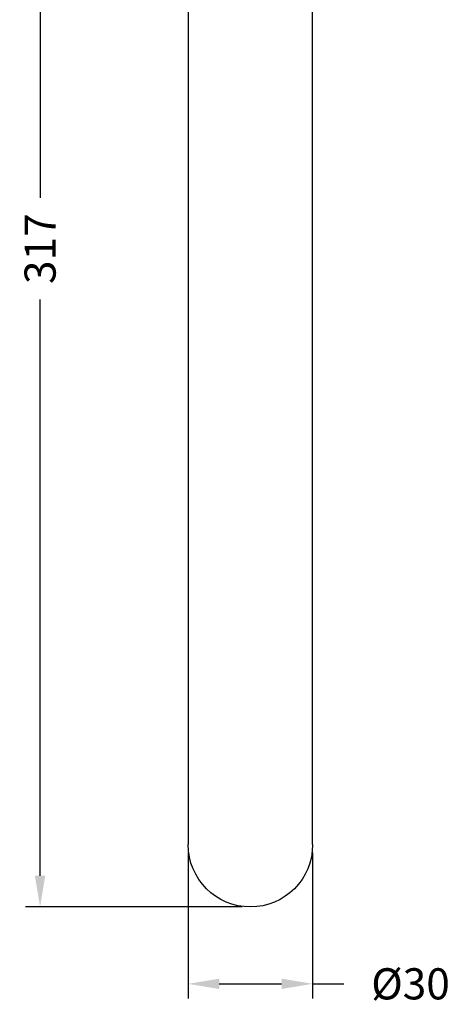
# Model space of a CAD drawing. Units: millimetres. Extents: x 230 to 991, y 227 to 979.
# Drawn here: x 230 to 335, y 227 to 464 of the extents above; entities that cross this region are included whole.
import ezdxf

# ---------------------------------------------------------------- set-up
doc = ezdxf.new("R2010")
doc.units = ezdxf.units.MM
doc.header["$LTSCALE"] = 0.1
doc.linetypes.add('CENTER', pattern=[50.8, 31.75, -6.35, 6.35, -6.35])
doc.layers.get('Defpoints').update_dxf_attribs({"linetype": 'CENTER'})
doc.styles.add('BLAIR ITC', font='txt', dxfattribs={"height": 7.5})
doc.dimstyles.new('BLAIR ITC', dxfattribs={"dimtxt": 7.5, "dimasz": 7.5, "dimexe": 3.5, "dimexo": 2, "dimgap": 2, "dimtad": 0, "dimdec": 0, "dimdsep": 46, "dimtxsty": 'BLAIR ITC', "dimcen": 0.09, "dimclrd": 8, "dimclre": 8, "dimclrt": 256, "dimadec": 0, "dimazin": 0, "dimtfac": 1, "dimtdec": 0, "dimtmove": 0, "dimatfit": 3, "dimfxl": 1, "dimtfill": 1, "dimtolj": 1, "dimtzin": 0, "dimarcsym": 0})

# ---------------------------------------------------------------- blocks, each defined once
blk = doc.blocks.new('*D49')
at = {"color": 8, "lineweight": -2, "transparency": 16777216}
for p, q in [((248, 566.9), (231.81, 566.9)), ((235.31, 559.4), (235.31, 420.65)), ((235.31, 257.5), (235.31, 396.25)), ((284, 250), (231.81, 250))]:
    blk.add_line(p, q, dxfattribs=at)
at = {"color": 8, "transparency": 16777216}
for points in [[(234.06, 559.4), (236.56, 559.4), (235.31, 566.9)], [(234.06, 257.5), (236.56, 257.5), (235.31, 250)]]:
    blk.add_solid(points, dxfattribs=at)
at = {"layer": 'Defpoints', "color": 0, "transparency": 16777216}
for p in [(250, 566.9), (235.31, 250), (286, 250)]:
    blk.add_point(p, dxfattribs=at)
at = {"lineweight": 25, "transparency": 16777216, "insert": (235.31, 408.45), "char_height": 7.5, "attachment_point": 5, "rotation": 90, "style": 'BLAIR ITC', "bg_fill": 3, "box_fill_scale": 1.1, "bg_fill_color": 256, "bg_fill_true_color": 13158600, "bg_fill_transparency": 0}
blk.add_mtext('\\A1;317', dxfattribs=at)
blk = doc.blocks.new('*D54')
at = {"color": 8, "lineweight": -2, "transparency": 16777216}
for p, q in [((271, 263), (271, 227.99)), ((301, 263), (301, 227.99)), ((278.5, 231.49), (293.5, 231.49)), ((301, 231.49), (308.5, 231.49))]:
    blk.add_line(p, q, dxfattribs=at)
at = {"color": 8, "transparency": 16777216}
for points in [[(278.5, 232.74), (278.5, 230.24), (271, 231.49)], [(293.5, 232.74), (293.5, 230.24), (301, 231.49)]]:
    blk.add_solid(points, dxfattribs=at)
at = {"layer": 'Defpoints', "color": 0, "transparency": 16777216}
for p in [(271, 265), (301, 265), (301, 231.49)]:
    blk.add_point(p, dxfattribs=at)
at = {"lineweight": 25, "transparency": 16777216, "insert": (324.59, 231.49), "char_height": 7.5, "attachment_point": 5, "style": 'BLAIR ITC', "bg_fill": 3, "box_fill_scale": 1.1, "bg_fill_color": 256, "bg_fill_true_color": 13158600, "bg_fill_transparency": 0}
blk.add_mtext('\\A1;Ø30', dxfattribs=at)

msp = doc.modelspace()

# ---------------------------------------------------------------- linework, layer by layer
at = {"linetype": 'Continuous', "lineweight": 25, "extrusion": (-2.44929e-16, -1, -2.22045e-16)}
for p, q in [((271, 561.9), (271, 265)), ((301, 265), (301, 561.9))]:
    msp.add_line(p, q, dxfattribs=at)
at = {"linetype": 'Continuous', "lineweight": 25, "extrusion": (5.43852e-32, 2.22045e-16, -1)}
msp.add_arc((-286, 265), 15, 180, 360, dxfattribs=at)

# ---------------------------------------------------------------- next in the draw order: dimensions: what is measured, and where the dimension line sits
at = {"lineweight": 25}
dim = msp.add_linear_dim(base=(235.31, 250), p1=(250, 566.9), p2=(286, 250), angle=90, dimstyle='BLAIR ITC', override={"dimtmove": 1}, dxfattribs=at)
dim.commit()
dim.dimension.update_dxf_attribs({"geometry": '*D49', "text_midpoint": (235.31, 408.45)})

# ---------------------------------------------------------------- next in the draw order: dimensions: what is measured, and where the dimension line sits
dim = msp.add_linear_dim(base=(301, 231.49), p1=(271, 265), p2=(301, 265), text='Ø<>', dimstyle='BLAIR ITC', dxfattribs=at)
dim.commit()
dim.dimension.update_dxf_attribs({"geometry": '*D54', "text_midpoint": (324.59, 231.49)})

doc.saveas('drawing.dxf')
